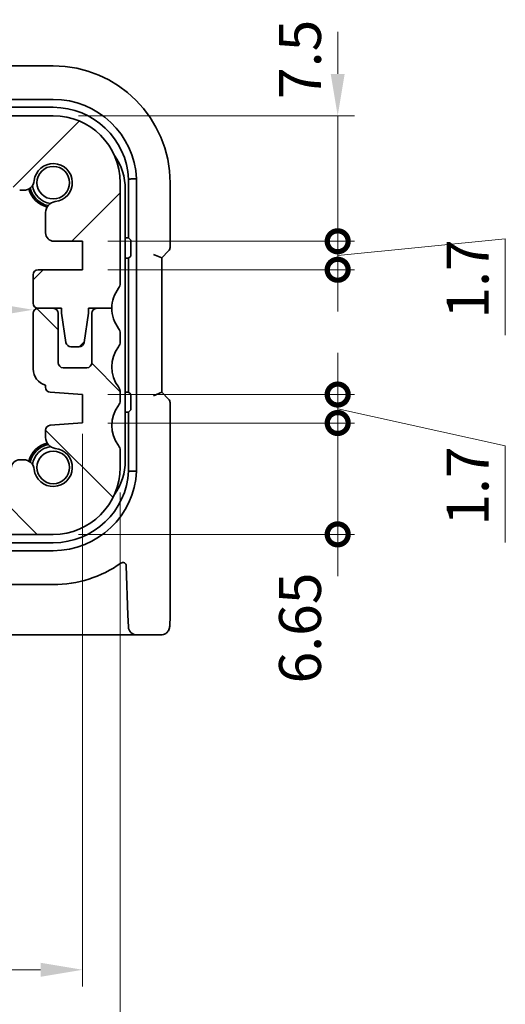
# Model space of a CAD drawing. Units: millimetres. Extents: x 14 to 2205, y 8 to 430.
# Drawn here: x 680 to 709, y 51 to 110 of the extents above; entities that cross this region are included whole.
import ezdxf

# ---------------------------------------------------------------- set-up
doc = ezdxf.new("R2010")
doc.units = ezdxf.units.MM
doc.layers.get('Defpoints').update_dxf_attribs({"lineweight": 25})
doc.layers.add('Dimension (ISO)', color=7, linetype='Continuous', lineweight=18)
doc.layers.add('Visible (ISO)', color=7, linetype='Continuous', lineweight=35)
doc.layers.add('Hatch (ISO)', color=1, linetype='Continuous', lineweight=18, true_color=0xff0000)
doc.styles.add('Note Text (TK)', font='MS PGothic.ttf')
doc.dimstyles.new('Default - Method 1b (TK)', dxfattribs={"dimtxt": 2.5, "dimasz": 2.5, "dimexe": 1, "dimexo": 1.5, "dimgap": 1, "dimtad": 1, "dimtoh": 1, "dimrnd": 1e-08, "dimdsep": 46, "dimtxsty": 'Note Text (TK)', "dimcen": 0.09, "dimdle": 5, "dimclrd": 100, "dimclre": 100, "dimclrt": 7, "dimadec": 1, "dimazin": 1, "dimtfac": 1, "dimtmove": 0, "dimatfit": 3, "dimfxl": 0, "dimtolj": 1, "dimlwd": -1, "dimlwe": -1, "dimarcsym": 0})

# ---------------------------------------------------------------- blocks, each defined once
blk = doc.blocks.new('*D32')
at = {"layer": 'Defpoints', "color": 0, "transparency": 16777216}
for p in [(683.69, 86.712), (628.19, 85.862), (683.69, 53.212)]:
    blk.add_point(p, dxfattribs=at)
at = {"layer": 'Dimension (ISO)', "color": 100, "transparency": 16777216}
for p, q in [((683.69, 85.212), (683.69, 52.212)), ((628.19, 84.362), (628.19, 52.212)), ((630.69, 53.212), (681.19, 53.212))]:
    blk.add_line(p, q, dxfattribs=at)
for points in [[(630.69, 53.629), (630.69, 52.796), (628.19, 53.212)], [(681.19, 53.629), (681.19, 52.796), (683.69, 53.212)]]:
    blk.add_solid(points, dxfattribs=at)
at = {"layer": 'Dimension (ISO)', "color": 7, "transparency": 16777216, "insert": (653.028, 55.462), "char_height": 2.5, "attachment_point": 4, "style": 'Note Text (TK)'}
blk.add_mtext('\\A1;55.5', dxfattribs=at)
blk = doc.blocks.new('*D33')
at = {"layer": 'Defpoints', "color": 0, "transparency": 16777216}
for p in [(625.94, 83.212), (685.94, 83.212), (685.94, 43.212)]:
    blk.add_point(p, dxfattribs=at)
at = {"layer": 'Dimension (ISO)', "color": 100, "transparency": 16777216}
for p, q in [((625.94, 81.712), (625.94, 42.212)), ((685.94, 81.712), (685.94, 42.212)), ((628.44, 43.212), (683.44, 43.212))]:
    blk.add_line(p, q, dxfattribs=at)
for points in [[(628.44, 43.629), (628.44, 42.796), (625.94, 43.212)], [(683.44, 43.629), (683.44, 42.796), (685.94, 43.212)]]:
    blk.add_solid(points, dxfattribs=at)
at = {"layer": 'Dimension (ISO)', "color": 7, "transparency": 16777216, "insert": (654.285, 45.462), "char_height": 2.5, "attachment_point": 4, "style": 'Note Text (TK)'}
blk.add_mtext('\\A1;60', dxfattribs=at)
blk = doc.blocks.new('*D37')
at = {"layer": 'Defpoints', "color": 0, "transparency": 16777216}
for p in [(631.14, 92.412), (680.74, 92.623), (680.74, 90.752)]:
    blk.add_point(p, dxfattribs=at)
at = {"layer": 'Dimension (ISO)', "color": 100, "transparency": 16777216}
blk.add_line((633.64, 92.623), (678.24, 92.623), dxfattribs=at)
for points in [[(633.64, 93.04), (633.64, 92.207), (631.14, 92.623)], [(678.24, 93.04), (678.24, 92.207), (680.74, 92.623)]]:
    blk.add_solid(points, dxfattribs=at)
at = {"layer": 'Dimension (ISO)', "color": 7, "transparency": 16777216, "insert": (653.006, 94.873), "char_height": 2.5, "attachment_point": 4, "style": 'Note Text (TK)'}
blk.add_mtext('\\A1;49.6', dxfattribs=at)
blk = doc.blocks.new('_DotSmall')
at = {"color": 0, "linetype": 'ByBlock', "const_width": 0.5}
blk.add_lwpolyline([(-0.0625, 0, 1), (0.0625, 0, 1)], format="xyb", close=True, dxfattribs=at)
blk = doc.blocks.new('*D38')
at = {"layer": 'Defpoints', "color": 0, "transparency": 16777216}
for p in [(681.94, 104.212), (698.913, 104.212), (683.69, 96.712)]:
    blk.add_point(p, dxfattribs=at)
at = {"layer": 'Dimension (ISO)', "color": 100, "transparency": 16777216}
for p, q in [((698.913, 106.712), (698.913, 109.212)), ((683.44, 104.212), (699.913, 104.212)), ((698.913, 96.712), (698.913, 104.212)), ((685.19, 96.712), (699.913, 96.712)), ((698.913, 96.712), (698.913, 94.212))]:
    blk.add_line(p, q, dxfattribs=at)
blk.add_solid([(698.496, 106.712), (699.33, 106.712), (698.913, 104.212)], dxfattribs=at)
at = {"layer": 'Dimension (ISO)', "color": 100, "transparency": 16777216, "xscale": 2.5, "yscale": 2.5, "zscale": 2.5, "rotation": 90}
blk.add_blockref('_DotSmall', (698.913, 96.712), dxfattribs=at)
at = {"layer": 'Dimension (ISO)', "color": 7, "transparency": 16777216, "insert": (696.663, 105.211), "char_height": 2.5, "attachment_point": 4, "rotation": 90, "style": 'Note Text (TK)'}
blk.add_mtext('\\A1;7.5', dxfattribs=at)
blk = doc.blocks.new('*D39')
at = {"layer": 'Defpoints', "color": 0, "transparency": 16777216}
for p in [(683.69, 96.712), (698.913, 96.712), (683.69, 95.012)]:
    blk.add_point(p, dxfattribs=at)
at = {"layer": 'Dimension (ISO)', "color": 100, "transparency": 16777216}
for p, q in [((698.913, 96.712), (698.913, 99.212)), ((685.19, 96.712), (699.913, 96.712)), ((698.913, 95.862), (708.913, 96.862)), ((698.913, 95.012), (698.913, 96.712)), ((698.913, 95.012), (698.913, 96.712)), ((708.913, 96.862), (708.913, 91.098)), ((685.19, 95.012), (699.913, 95.012)), ((698.913, 95.012), (698.913, 92.512))]:
    blk.add_line(p, q, dxfattribs=at)
at = {"layer": 'Dimension (ISO)', "color": 100, "transparency": 16777216, "xscale": 2.5, "yscale": 2.5, "zscale": 2.5}
for p, rotation in [((698.913, 96.712), 270), ((698.913, 95.012), 90)]:
    blk.add_blockref('_DotSmall', p, dxfattribs=dict(at, rotation=rotation))
at = {"layer": 'Dimension (ISO)', "color": 7, "transparency": 16777216, "insert": (706.663, 92.098), "char_height": 2.5, "attachment_point": 4, "rotation": 90, "style": 'Note Text (TK)'}
blk.add_mtext('\\A1;1.7', dxfattribs=at)
blk = doc.blocks.new('*D40')
at = {"layer": 'Defpoints', "color": 0, "transparency": 16777216}
for p in [(683.69, 87.562), (698.913, 87.562), (683.69, 85.862)]:
    blk.add_point(p, dxfattribs=at)
at = {"layer": 'Dimension (ISO)', "color": 100, "transparency": 16777216}
for p, q in [((698.913, 87.562), (698.913, 90.062)), ((685.19, 87.562), (699.913, 87.562)), ((698.913, 85.862), (698.913, 87.562)), ((698.913, 85.862), (698.913, 87.562)), ((698.913, 86.712), (708.913, 84.493)), ((685.19, 85.862), (699.913, 85.862)), ((698.913, 85.862), (698.913, 83.362)), ((708.913, 84.493), (708.913, 78.729))]:
    blk.add_line(p, q, dxfattribs=at)
at = {"layer": 'Dimension (ISO)', "color": 100, "transparency": 16777216, "xscale": 2.5, "yscale": 2.5, "zscale": 2.5}
for p, rotation in [((698.913, 87.562), 270), ((698.913, 85.862), 90)]:
    blk.add_blockref('_DotSmall', p, dxfattribs=dict(at, rotation=rotation))
at = {"layer": 'Dimension (ISO)', "color": 7, "transparency": 16777216, "insert": (706.663, 79.729), "char_height": 2.5, "attachment_point": 4, "rotation": 90, "style": 'Note Text (TK)'}
blk.add_mtext('\\A1;1.7', dxfattribs=at)
blk = doc.blocks.new('*D41')
at = {"layer": 'Defpoints', "color": 0, "transparency": 16777216}
for p in [(683.69, 85.862), (698.913, 85.862), (681.94, 79.212)]:
    blk.add_point(p, dxfattribs=at)
at = {"layer": 'Dimension (ISO)', "color": 100, "transparency": 16777216}
for p, q in [((698.913, 85.862), (698.913, 88.362)), ((685.19, 85.862), (699.913, 85.862)), ((698.913, 79.212), (698.913, 85.862)), ((683.44, 79.212), (699.913, 79.212)), ((698.913, 79.212), (698.913, 76.712))]:
    blk.add_line(p, q, dxfattribs=at)
at = {"layer": 'Dimension (ISO)', "color": 100, "transparency": 16777216, "xscale": 2.5, "yscale": 2.5, "zscale": 2.5}
for p, rotation in [((698.913, 85.862), 270), ((698.913, 79.212), 90)]:
    blk.add_blockref('_DotSmall', p, dxfattribs=dict(at, rotation=rotation))
at = {"layer": 'Dimension (ISO)', "color": 7, "transparency": 16777216, "insert": (696.663, 70.308), "char_height": 2.5, "attachment_point": 4, "rotation": 90, "style": 'Note Text (TK)'}
blk.add_mtext('\\A1;6.65', dxfattribs=at)

msp = doc.modelspace()

# ---------------------------------------------------------------- hatches: boundary and pattern name
at = {"layer": 'Hatch (ISO)'}
h = msp.add_hatch(dxfattribs=at)
h.set_pattern_fill('ANSI31', color=256, scale=38.1, style=0)
h.set_pattern_definition([(45, (393.75, -4), (-3.367596, 3.367596), [])])
edge = h.paths.add_edge_path()
edge.add_line((679.4397, 101.0124), (679.4397, 100.2586))
edge.add_ellipse((679.9397, 100.2586), major_axis=(-0.5, 0), ratio=1, start_angle=0, end_angle=90)
edge.add_line((679.9397, 99.7586), (680.1605, 99.7586))
edge.add_ellipse((680.1605, 100.4086), major_axis=(0, -0.65), ratio=1, start_angle=0, end_angle=83.707548)
edge.add_ellipse((681.9397, 100.2124), major_axis=(-1.1331, 0.1249), ratio=1, start_angle=102.584904, end_angle=360, ccw=False)
edge.add_ellipse((682.1359, 98.4332), major_axis=(-0.0712, 0.6461), ratio=1, start_angle=0, end_angle=83.707548)
edge.add_line((681.4859, 98.4332), (681.4859, 97.212))
edge.add_ellipse((681.9859, 97.212), major_axis=(-0.5, 0), ratio=1, start_angle=0, end_angle=90)
edge.add_line((681.9859, 96.712), (683.6897, 96.712))
edge.add_line((683.6897, 96.712), (683.6897, 95.012))
edge.add_line((683.6897, 95.012), (681.0397, 95.012))
edge.add_ellipse((681.0397, 94.712), major_axis=(0, 0.3), ratio=1, start_angle=0, end_angle=90)
edge.add_line((680.7397, 94.712), (680.7397, 93.0124))
edge.add_ellipse((681.0397, 93.0124), major_axis=(-0.3, 0), ratio=1, start_angle=0, end_angle=90)
edge.add_line((681.0397, 92.7124), (681.9397, 92.7124))
edge.add_line((681.9397, 92.7124), (682.4397, 92.7124))
edge.add_line((682.4397, 92.7124), (682.4397, 92.4124))
edge.add_line((682.4397, 92.4124), (682.7014, 90.6679))
edge.add_ellipse((682.9981, 90.7124), major_axis=(-0.2967, -0.0445), ratio=1, start_angle=0, end_angle=81.469234)
edge.add_line((682.9981, 90.4124), (683.4813, 90.4124))
edge.add_ellipse((683.4813, 90.7124), major_axis=(0, -0.3), ratio=1, start_angle=0, end_angle=81.469234)
edge.add_line((683.778, 90.6679), (684.0397, 92.4124))
edge.add_line((684.0397, 92.4124), (684.0397, 92.7124))
edge.add_line((684.0397, 92.7124), (684.5397, 92.7124))
edge.add_line((684.5397, 92.7124), (685.4397, 92.7124))
edge.add_line((685.4397, 92.7124), (685.4397, 92.7124))
edge.add_ellipse((687.4397, 92.7124), major_axis=(-2, 0), ratio=1, start_angle=323.130102, end_angle=360, ccw=False)
edge.add_ellipse((685.4397, 94.2124), major_axis=(0.4, -0.3), ratio=1, start_angle=0, end_angle=36.869898)
edge.add_line((685.9397, 94.2124), (685.9397, 100.2124))
edge.add_ellipse((681.9397, 100.2124), major_axis=(4, 0), ratio=1, start_angle=0, end_angle=90)
edge.add_line((681.9397, 104.2124), (679.4397, 104.2124))
edge.add_line((679.4397, 104.2124), (679.4397, 103.3124))
edge.add_line((679.4397, 103.3124), (632.4397, 103.3124))
edge.add_line((632.4397, 103.3124), (632.4397, 104.2124))
edge.add_line((632.4397, 104.2124), (629.9397, 104.2124))
edge.add_ellipse((629.9397, 100.2124), major_axis=(0, 4), ratio=1, start_angle=0, end_angle=90)
edge.add_line((625.9397, 100.2124), (625.9397, 94.2124))
edge.add_ellipse((626.4397, 94.2124), major_axis=(-0.5, 0), ratio=1, start_angle=0, end_angle=36.869898)
edge.add_ellipse((624.4397, 92.7124), major_axis=(1.6, 1.2), ratio=1, start_angle=323.130102, end_angle=360, ccw=False)
edge.add_line((626.4397, 92.7124), (627.3397, 92.7124))
edge.add_line((627.3397, 92.7124), (627.8397, 92.7124))
edge.add_line((627.8397, 92.7124), (627.8397, 92.4124))
edge.add_line((627.8397, 92.4124), (628.1014, 90.6679))
edge.add_ellipse((628.3981, 90.7124), major_axis=(-0.2967, -0.0445), ratio=1, start_angle=0, end_angle=81.469234)
edge.add_line((628.3981, 90.4124), (628.8814, 90.4124))
edge.add_ellipse((628.8814, 90.7124), major_axis=(0, -0.3), ratio=1, start_angle=0, end_angle=81.469234)
edge.add_line((629.178, 90.6679), (629.4397, 92.4124))
edge.add_line((629.4397, 92.4124), (629.4397, 92.7124))
edge.add_line((629.4397, 92.7124), (629.9397, 92.7124))
edge.add_line((629.9397, 92.7124), (630.8397, 92.7124))
edge.add_line((630.8397, 92.7124), (630.8397, 92.7124))
edge.add_ellipse((630.8397, 93.0124), major_axis=(0, -0.3), ratio=1, start_angle=0, end_angle=90)
edge.add_line((631.1397, 93.0124), (631.1397, 94.712))
edge.add_ellipse((630.8397, 94.712), major_axis=(0.3, 0), ratio=1, start_angle=0, end_angle=90)
edge.add_line((630.8397, 95.012), (628.1897, 95.012))
edge.add_line((628.1897, 95.012), (628.1897, 96.712))
edge.add_line((628.1897, 96.712), (629.8935, 96.712))
edge.add_ellipse((629.8935, 97.212), major_axis=(0, -0.5), ratio=1, start_angle=0, end_angle=90)
edge.add_line((630.3935, 97.212), (630.3935, 98.4332))
edge.add_ellipse((629.7435, 98.4332), major_axis=(0.65, 0), ratio=1, start_angle=0, end_angle=83.707548)
edge.add_ellipse((629.9397, 100.2124), major_axis=(-0.1249, -1.1331), ratio=1, start_angle=102.584904, end_angle=360, ccw=False)
edge.add_ellipse((631.7189, 100.4086), major_axis=(-0.6461, -0.0712), ratio=1, start_angle=0, end_angle=83.707548)
edge.add_line((631.7189, 99.7586), (631.9397, 99.7586))
edge.add_ellipse((631.9397, 100.2586), major_axis=(0, -0.5), ratio=1, start_angle=0, end_angle=90)
edge.add_line((632.4397, 100.2586), (632.4397, 101.0124))
edge.add_ellipse((632.9397, 101.0124), major_axis=(-0.5, 0), ratio=1, start_angle=269.997065, end_angle=360, ccw=False)
edge.add_line((632.9397, 101.5124), (678.9397, 101.5124))
edge.add_ellipse((678.9397, 101.0124), major_axis=(0, 0.5), ratio=1, start_angle=270, end_angle=360, ccw=False)
h = msp.add_hatch(dxfattribs=at)
h.set_pattern_fill('ANSI31', color=256, scale=38.1, angle=90.00021, style=0)
h.set_pattern_definition([(135.0002, (393.75, -4), (-3.36758, -3.36761), [])])
edge = h.paths.add_edge_path()
edge.add_line((632.4397, 80.1124), (679.4397, 80.1124))
edge.add_line((679.4397, 80.1124), (679.4397, 79.2124))
edge.add_line((679.4397, 79.2124), (681.9397, 79.2124))
edge.add_ellipse((681.9397, 83.2124), major_axis=(0, -4), ratio=1, start_angle=0, end_angle=90)
edge.add_line((685.9397, 83.2124), (685.9397, 84.2124))
edge.add_ellipse((685.4397, 84.2124), major_axis=(0.5, 0), ratio=1, start_angle=0, end_angle=36.869898)
edge.add_ellipse((687.4397, 85.7124), major_axis=(-1.6, -1.2), ratio=1, start_angle=286.260205, end_angle=360, ccw=False)
edge.add_ellipse((685.4397, 87.2124), major_axis=(0.4, -0.3), ratio=1, start_angle=0, end_angle=36.869898)
edge.add_line((685.9397, 87.2124), (685.9397, 87.7124))
edge.add_ellipse((685.4397, 87.7124), major_axis=(0.5, 0), ratio=1, start_angle=0, end_angle=36.869898)
edge.add_ellipse((687.4397, 89.2124), major_axis=(-1.6, -1.2), ratio=1, start_angle=286.260205, end_angle=360, ccw=False)
edge.add_ellipse((685.4397, 90.7124), major_axis=(0.4, -0.3), ratio=1, start_angle=0, end_angle=36.869898)
edge.add_line((685.9397, 90.7124), (685.9397, 91.2124))
edge.add_ellipse((685.4397, 91.2124), major_axis=(0.5, 0), ratio=1, start_angle=0, end_angle=36.869898)
edge.add_ellipse((687.4397, 92.7124), major_axis=(-1.6, -1.2), ratio=1, start_angle=323.130102, end_angle=360, ccw=False)
edge.add_line((685.4397, 92.7124), (684.5397, 92.7124))
edge.add_ellipse((684.5397, 92.4124), major_axis=(0, 0.3), ratio=1, start_angle=0, end_angle=90)
edge.add_line((684.2397, 92.4124), (684.2397, 89.4624))
edge.add_ellipse((683.9397, 89.4624), major_axis=(0.3, 0), ratio=1, start_angle=270, end_angle=360, ccw=False)
edge.add_line((683.9397, 89.1624), (682.5397, 89.1624))
edge.add_ellipse((682.5397, 89.4624), major_axis=(0, -0.3), ratio=1, start_angle=270, end_angle=360, ccw=False)
edge.add_line((682.2397, 89.4624), (682.2397, 92.4124))
edge.add_ellipse((681.9397, 92.4124), major_axis=(0.3, 0), ratio=1, start_angle=0, end_angle=90)
edge.add_line((681.9397, 92.7124), (681.0397, 92.7124))
edge.add_ellipse((681.0397, 92.4124), major_axis=(0, 0.3), ratio=1, start_angle=0, end_angle=90)
edge.add_line((680.7397, 92.4124), (680.7397, 89.0911))
edge.add_ellipse((681.7397, 89.0911), major_axis=(-1, 0), ratio=1, start_angle=0, end_angle=75.296919)
edge.add_line((681.4859, 88.1238), (681.4859, 87.9962))
edge.add_ellipse((681.7859, 87.9962), major_axis=(-0.3, 0), ratio=1, start_angle=0, end_angle=86)
edge.add_line((681.765, 87.697), (683.6897, 87.5624))
edge.add_line((683.6897, 87.5624), (683.6897, 85.8624))
edge.add_line((683.6897, 85.8624), (681.765, 85.7278))
edge.add_ellipse((681.7859, 85.4285), major_axis=(-0.0209, 0.2993), ratio=1, start_angle=0, end_angle=86)
edge.add_line((681.4859, 85.4285), (681.4859, 84.9916))
edge.add_ellipse((682.1359, 84.9916), major_axis=(-0.65, 0), ratio=1, start_angle=0, end_angle=83.707548)
edge.add_ellipse((681.9397, 83.2124), major_axis=(0.1249, 1.1331), ratio=1, start_angle=102.584904, end_angle=360, ccw=False)
edge.add_ellipse((680.1605, 83.0162), major_axis=(0.6461, 0.0712), ratio=1, start_angle=0, end_angle=83.707548)
edge.add_line((680.1605, 83.6662), (679.9397, 83.6662))
edge.add_ellipse((679.9397, 83.1662), major_axis=(0, 0.5), ratio=1, start_angle=0, end_angle=90)
edge.add_line((679.4397, 83.1662), (679.4397, 82.4124))
edge.add_ellipse((678.9397, 82.4124), major_axis=(0.5, 0), ratio=1, start_angle=270, end_angle=360, ccw=False)
edge.add_line((678.9397, 81.9124), (632.9397, 81.9124))
edge.add_ellipse((632.9397, 82.4124), major_axis=(0, -0.5), ratio=1, start_angle=270, end_angle=360, ccw=False)
edge.add_line((632.4397, 82.4124), (632.4397, 83.1662))
edge.add_ellipse((631.9397, 83.1662), major_axis=(0.5, 0), ratio=1, start_angle=0, end_angle=90)
edge.add_line((631.9397, 83.6662), (631.7189, 83.6662))
edge.add_ellipse((631.7189, 83.0162), major_axis=(0, 0.65), ratio=1, start_angle=0, end_angle=83.707548)
edge.add_ellipse((629.9397, 83.2124), major_axis=(1.1331, -0.1249), ratio=1, start_angle=102.584904, end_angle=360, ccw=False)
edge.add_ellipse((629.7435, 84.9916), major_axis=(0.0712, -0.6461), ratio=1, start_angle=0, end_angle=83.707548)
edge.add_line((630.3935, 84.9916), (630.3935, 85.4285))
edge.add_ellipse((630.0935, 85.4285), major_axis=(0.3, 0), ratio=1, start_angle=0, end_angle=86)
edge.add_line((630.1144, 85.7278), (628.1897, 85.8624))
edge.add_line((628.1897, 85.8624), (628.1897, 87.5624))
edge.add_line((628.1897, 87.5624), (630.1144, 87.697))
edge.add_ellipse((630.0935, 87.9962), major_axis=(0.0209, -0.2993), ratio=1, start_angle=0, end_angle=86)
edge.add_line((630.3935, 87.9962), (630.3935, 88.1238))
edge.add_ellipse((630.1397, 89.0911), major_axis=(0.2538, -0.9673), ratio=1, start_angle=0, end_angle=75.296919)
edge.add_line((631.1397, 89.0911), (631.1397, 92.4124))
edge.add_ellipse((630.8397, 92.4124), major_axis=(0.3, 0), ratio=1, start_angle=0, end_angle=90)
edge.add_line((630.8397, 92.7124), (629.9397, 92.7124))
edge.add_ellipse((629.9397, 92.4124), major_axis=(0, 0.3), ratio=1, start_angle=0, end_angle=90)
edge.add_line((629.6397, 92.4124), (629.6397, 89.4624))
edge.add_ellipse((629.3397, 89.4624), major_axis=(0.3, 0), ratio=1, start_angle=270, end_angle=360, ccw=False)
edge.add_line((629.3397, 89.1624), (627.9397, 89.1624))
edge.add_ellipse((627.9397, 89.4624), major_axis=(0, -0.3), ratio=1, start_angle=270, end_angle=360, ccw=False)
edge.add_line((627.6397, 89.4624), (627.6397, 92.4124))
edge.add_ellipse((627.3397, 92.4124), major_axis=(0.3, 0), ratio=1, start_angle=0, end_angle=90)
edge.add_line((627.3397, 92.7124), (626.4397, 92.7124))
edge.add_line((626.4397, 92.7124), (626.4397, 92.7124))
edge.add_ellipse((624.4397, 92.7124), major_axis=(2, 0), ratio=1, start_angle=323.130102, end_angle=360, ccw=False)
edge.add_ellipse((626.4397, 91.2124), major_axis=(-0.4, 0.3), ratio=1, start_angle=0, end_angle=36.869898)
edge.add_line((625.9397, 91.2124), (625.9397, 90.7124))
edge.add_ellipse((626.4397, 90.7124), major_axis=(-0.5, 0), ratio=1, start_angle=0, end_angle=36.869898)
edge.add_ellipse((624.4397, 89.2124), major_axis=(1.6, 1.2), ratio=1, start_angle=286.260205, end_angle=360, ccw=False)
edge.add_ellipse((626.4397, 87.7124), major_axis=(-0.4, 0.3), ratio=1, start_angle=0, end_angle=36.869898)
edge.add_line((625.9397, 87.7124), (625.9397, 87.2124))
edge.add_ellipse((626.4397, 87.2124), major_axis=(-0.5, 0), ratio=1, start_angle=0, end_angle=36.869898)
edge.add_ellipse((624.4397, 85.7124), major_axis=(1.6, 1.2), ratio=1, start_angle=286.260205, end_angle=360, ccw=False)
edge.add_ellipse((626.4397, 84.2124), major_axis=(-0.4, 0.3), ratio=1, start_angle=0, end_angle=36.869898)
edge.add_line((625.9397, 84.2124), (625.9397, 83.2124))
edge.add_ellipse((629.9397, 83.2124), major_axis=(-4, 0), ratio=1, start_angle=0, end_angle=90)
edge.add_line((629.9397, 79.2124), (632.4397, 79.2124))
edge.add_line((632.4397, 79.2124), (632.4397, 80.1124))

# ---------------------------------------------------------------- linework, layer by layer
at = {"layer": 'Visible (ISO)'}
for p, q in [((681.9397, 107.1855), (679.2359, 107.1855)), ((678.9397, 104.7124), (681.9397, 104.7124)), ((679.2359, 105.1893), (681.9397, 105.1893)), ((681.9397, 104.2124), (679.4397, 104.2124)), ((685.9397, 94.2124), (685.9397, 100.2124)), ((686.4345, 100.4295), (686.4345, 96.9124)), ((686.9114, 100.4407), (686.9114, 82.9841)), ((688.9128, 96.3478), (688.9128, 100.2124)), ((679.9397, 99.7586), (680.1605, 99.7586)), ((686.2397, 83.6124), (686.2397, 99.8124)), ((681.4859, 98.4332), (681.4859, 97.212)), ((681.9859, 96.712), (683.6897, 96.712)), ((683.6897, 96.712), (683.6897, 95.012)), ((686.4345, 96.9124), (686.2397, 96.9124)), ((686.5608, 96.7861), (686.4345, 96.9124)), ((686.5707, 96.5863), (686.5707, 96.0332)), ((688.4128, 95.7235), (687.9128, 95.9306)), ((688.4128, 95.7235), (688.8249, 96.1357)), ((686.2397, 95.7124), (686.4397, 95.7124)), ((686.5608, 95.8335), (686.4397, 95.7124)), ((686.4397, 95.7124), (686.4397, 87.7124)), ((688.4128, 87.7013), (688.4128, 95.7235)), ((680.7397, 94.712), (680.7397, 93.0124)), ((683.6897, 95.012), (681.0397, 95.012)), ((680.7397, 92.4124), (680.7397, 89.0911)), ((681.0397, 92.7124), (682.4397, 92.7124)), ((681.9397, 92.7124), (681.0397, 92.7124)), ((682.2397, 89.4624), (682.2397, 92.4124)), ((682.4397, 92.7124), (682.4397, 92.4124)), ((682.4397, 92.4124), (682.7014, 90.6679)), ((683.778, 90.6679), (684.0397, 92.4124)), ((684.0397, 92.4124), (684.0397, 92.7124)), ((684.0397, 92.7124), (685.4397, 92.7124)), ((684.2397, 92.4124), (684.2397, 89.4624)), ((685.4397, 92.7124), (684.5397, 92.7124)), ((685.9397, 90.7124), (685.9397, 91.2124)), ((682.9981, 90.4124), (683.4813, 90.4124)), ((683.9397, 89.1624), (682.5397, 89.1624)), ((681.4859, 88.1238), (681.4859, 87.9962)), ((681.765, 87.697), (683.6897, 87.5624)), ((685.9397, 87.2124), (685.9397, 87.7124)), ((686.4397, 87.7124), (686.2397, 87.7124)), ((686.5608, 87.5913), (686.4397, 87.7124)), ((688.4128, 87.7013), (687.9128, 87.4941)), ((688.8249, 87.2891), (688.4128, 87.7013)), ((683.6897, 87.5624), (683.6897, 85.8624)), ((686.5707, 87.3916), (686.5707, 86.8384)), ((688.9128, 74.4124), (688.9128, 87.077)), ((686.2397, 86.5124), (686.4345, 86.5124)), ((686.5608, 86.6387), (686.4345, 86.5124)), ((686.4345, 86.5124), (686.4345, 82.9953)), ((683.6897, 85.8624), (681.765, 85.7278)), ((681.4859, 85.4285), (681.4859, 84.9916)), ((685.9397, 83.2124), (685.9397, 84.2124)), ((680.1605, 83.6662), (679.9397, 83.6662)), ((679.4397, 79.2124), (681.9397, 79.2124)), ((681.9397, 78.2355), (678.4628, 78.2355)), ((681.9397, 78.7124), (678.9397, 78.7124)), ((686.2956, 77.3399), (686.3984, 74.3949)), ((676.6328, 76.2124), (681.9397, 76.2124)), ((686.4229, 73.6949), (686.3984, 74.3949)), ((625.6564, 73.2124), (686.223, 73.2124)), ((686.223, 73.2124), (686.9225, 73.2124)), ((686.9225, 73.2124), (688.3761, 73.2124))]:
    msp.add_line(p, q, dxfattribs=at)
for centre in [(681.9397, 100.2124), (681.9397, 83.2124)]:
    msp.add_circle(centre, 0.9739, dxfattribs=at)
for centre, radius, start, end in [((681.9397, 100.2124), 6.9731, 0.000008, 90.000008), ((681.9397, 100.2124), 4.9769, 2.629633, 90.000008), ((681.9397, 100.2124), 4.5, 2.765494, 90.000008), ((681.9397, 100.2124), 4, 0, 90), ((682.7397, 99.8124), 3.5, 0.000008, 35.322648), ((681.9397, 100.2124), 1.14, 276.292452, 173.707548), ((680.1605, 100.4086), 0.65, 270, 353.707548), ((681.9397, 100.2124), 1.25, 187.599885, 262.400115), ((681.9397, 100.2124), 1.5, 194.156598, 255.843402), ((681.9397, 100.2124), 1.4071, 192.757978, 257.242022), ((682.1359, 98.4332), 0.65, 96.292452, 180), ((681.9859, 97.212), 0.5, 180, 270), ((688.6128, 96.3478), 0.3, 315.000008, 0.000008), ((681.0397, 94.712), 0.3, 90, 180), ((685.4397, 94.2124), 0.5, 323.130102, 0), ((687.4397, 92.7124), 2, 143.130102, 180), ((681.0397, 93.0124), 0.3, 180, 270), ((681.0397, 92.4124), 0.3, 90, 180), ((681.9397, 92.4124), 0.3, 0, 90), ((684.5397, 92.4124), 0.3, 90, 180), ((687.4397, 92.7124), 2, 180, 216.869898), ((685.4397, 91.2124), 0.5, 0, 36.869898), ((682.9981, 90.7124), 0.3, 188.530766, 270), ((683.4813, 90.7124), 0.3, 270, 351.469234), ((685.4397, 90.7124), 0.5, 323.130102, 0), ((687.4397, 89.2124), 2, 143.130102, 216.869898), ((682.5397, 89.4624), 0.3, 180, 270), ((683.9397, 89.4624), 0.3, 270, 0), ((681.7397, 89.0911), 1, 180, 255.296919), ((681.7859, 87.9962), 0.3, 180, 266), ((685.4397, 87.7124), 0.5, 0, 36.869898), ((685.4397, 87.2124), 0.5, 323.130102, 0), ((688.6128, 87.077), 0.3, 0.000008, 45.000008), ((687.4397, 85.7124), 2, 143.130102, 216.869898), ((681.7859, 85.4285), 0.3, 94, 180), ((681.9397, 83.2124), 1.5, 104.156748, 165.843662), ((682.1359, 84.9916), 0.65, 180, 263.707548), ((681.9397, 83.2124), 1.4071, 102.758192, 167.242289), ((681.9397, 83.2124), 1.25, 97.60032, 172.400407), ((681.9397, 83.2124), 1.14, 186.292452, 83.707548), ((685.4397, 84.2124), 0.5, 0, 36.869898), ((679.9397, 83.1662), 0.5, 90, 180), ((680.1605, 83.0162), 0.65, 6.292452, 90), ((682.7397, 83.6124), 3.5, 324.67568, 0.000008), ((681.9397, 83.2124), 4, 270, 0), ((681.9397, 83.2124), 4.5, 270.000008, 357.234523), ((681.9397, 83.2124), 4.9769, 270.000008, 357.370384), ((681.9397, 83.2124), 7, 270.000008, 305.255266), ((686.0957, 77.333), 0.2, 2.000008, 125.255266), ((686.9225, 73.7124), 0.5, 182.000008, 270.000008)]:
    msp.add_arc(centre, radius, start, end, dxfattribs=at)
for centre, start_param, end_param in [((686.5602, 96.5863), 1.5707963, 3.0892328), ((686.5602, 96.0332), 0.0523599, 1.5707963), ((686.5602, 87.3916), 1.5707963, 3.0892328), ((686.5602, 86.8384), 0.0523599, 1.5707963)]:
    msp.add_ellipse(centre, major_axis=(0, -0.2), ratio=0.0524078, start_param=start_param, end_param=end_param, dxfattribs=at)
msp.add_rational_spline([(686.4345, 100.4295), (686.6669, 100.4351), (686.9114, 100.4407)], [0.999999999633, 0.999999999635, 0.999999999636], degree=2, dxfattribs=at)
msp.add_open_spline([(686.4345, 82.9953), (686.6669, 82.9897), (686.9114, 82.9841)], degree=2, dxfattribs=at)
msp.add_open_spline([(688.9128, 74.4124), (688.9128, 74.3363), (688.9122, 74.2603), (688.9097, 74.1148), (688.9079, 74.0454), (688.903, 73.9184), (688.9001, 73.8611), (688.8927, 73.7591), (688.8892, 73.7173), (688.877, 73.6419), (688.8743, 73.6177), (688.8486, 73.5399), (688.8394, 73.5099), (688.7963, 73.4382), (688.7816, 73.4161), (688.7429, 73.3705), (688.7221, 73.3487), (688.6527, 73.2921), (688.5938, 73.2548), (688.4727, 73.2198), (688.4245, 73.2124), (688.3761, 73.2124)], degree=3, knots=[0, 0, 0, 0, 0.3141593, 0.3141593, 0.6283185, 0.6283185, 0.9424778, 0.9424778, 1.2566371, 1.2566371, 1.4137167, 1.4137167, 1.4839557, 1.4839557, 1.5091716, 1.5091716, 1.5280377, 1.5280377, 1.555632, 1.555632, 1.5707963, 1.5707963, 1.5707963, 1.5707963], dxfattribs=at)

# ---------------------------------------------------------------- dimensions: what is measured, and where the dimension line sits
at = {"layer": 'Dimension (ISO)', "color": 100, "true_color": 0x00ff3f}
for base, p1, p2, angle, override, picture, middle in [((698.9128, 104.2124), (683.6897, 96.712), (681.9397, 104.2124), 90, {"dimtoh": 0, "dimblk1": 'DotSmall', "dimsah": 1, "dimdle": 0, "dimtmove": 1, "dimatfit": 1}, '*D38', (698.9128, 107.1855)), ((698.9128, 96.712), (683.6897, 95.012), (683.6897, 96.712), 90, {"dimtoh": 0, "dimblk1": 'DotSmall', "dimblk2": 'DotSmall', "dimsah": 1, "dimdle": 0, "dimtmove": 1, "dimatfit": 1}, '*D39', (708.9128, 95.862)), ((680.7397, 92.6234), (631.1397, 92.4124), (680.7397, 90.7517), 180, {"dimgap": 1, "dimtoh": 0, "dimdec": 2, "dimse1": 1, "dimse2": 1, "dimtol": 0, "dimlim": 0, "dimtp": 0, "dimtm": 0, "dimtdec": 2, "dimtofl": 0, "dimatfit": 1}, '*D37', (655.9397, 92.6234)), ((698.9128, 87.5624), (683.6897, 85.8624), (683.6897, 87.5624), 90, {"dimtoh": 0, "dimblk1": 'DotSmall', "dimblk2": 'DotSmall', "dimsah": 1, "dimdle": 0, "dimtmove": 1, "dimatfit": 1}, '*D40', (708.9128, 83.4934)), ((698.9128, 85.8624), (681.9397, 79.2124), (683.6897, 85.8624), 90, {"dimtoh": 0, "dimblk1": 'DotSmall', "dimblk2": 'DotSmall', "dimsah": 1, "dimdle": 0, "dimtmove": 1, "dimatfit": 1}, '*D41', (698.9128, 73.2124)), ((683.6897, 53.2124), (628.1897, 85.8624), (683.6897, 86.7124), 180, {"dimtoh": 0, "dimtofl": 0, "dimatfit": 1}, '*D32', (655.9397, 53.2124))]:
    dim = msp.add_linear_dim(base=base, p1=p1, p2=p2, angle=angle, dimstyle='Default - Method 1b (TK)', override=override, dxfattribs=at)
    dim.commit()
    dim.dimension.update_dxf_attribs({"geometry": picture, "text_midpoint": middle, "dimtype": 160})
dim = msp.add_linear_dim(base=(685.9397, 43.2124), p1=(625.9397, 83.2124), p2=(685.9397, 83.2124), dimstyle='Default - Method 1b (TK)', override={"dimtoh": 0, "dimtofl": 0, "dimatfit": 1}, dxfattribs=at)
dim.commit()
dim.dimension.update_dxf_attribs({"geometry": '*D33', "text_midpoint": (655.9397, 43.2124), "dimtype": 160})

doc.saveas('drawing.dxf')
